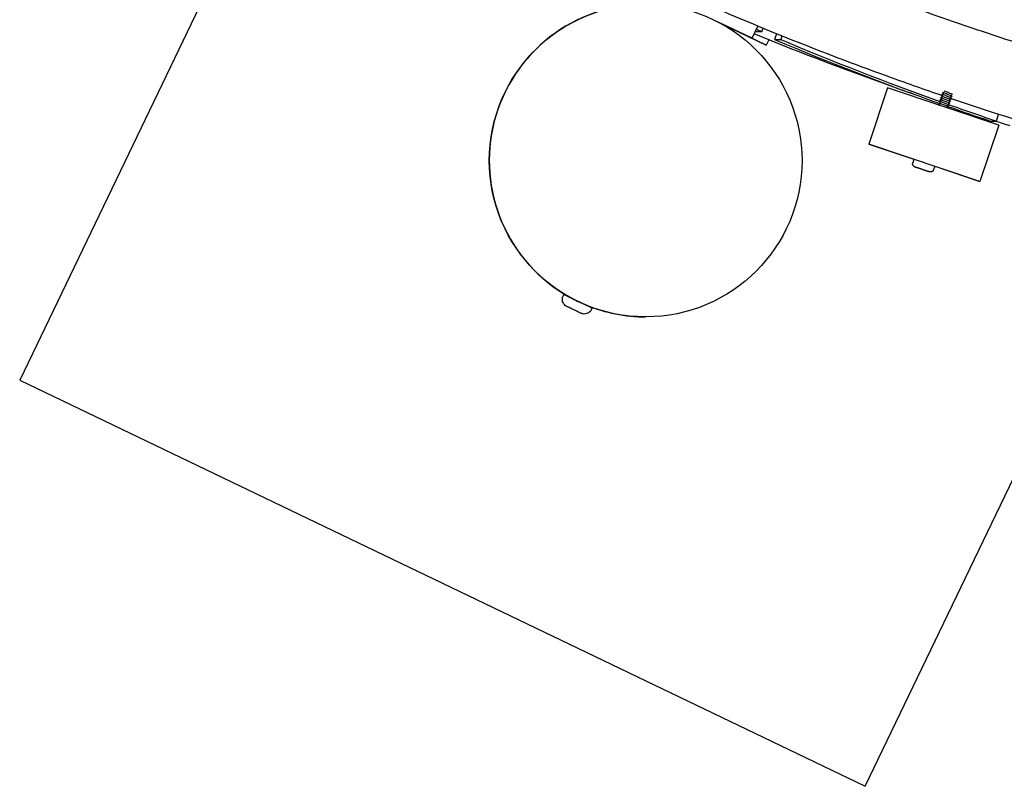
# Model space of a CAD drawing. Extents: x -171612754 to 1027200, y -47427495 to 12.
# Drawn here: x 1019946 to 1020576, y -100516 to -100026 of the extents above; entities that cross this region are included whole.
import ezdxf

# ---------------------------------------------------------------- set-up
doc = ezdxf.new("R2010")
doc.units = 0
doc.layers.add('EQUIPMENT', color=4, linetype='CONTINUOUS', lineweight=25)

msp = doc.modelspace()

# ---------------------------------------------------------------- linework, layer by layer
at = {"layer": 'EQUIPMENT'}
for p, q in [((1020112.44, -99909.84), (1019945.91, -100256.26)), ((1020112.44, -99909.84), (1019945.91, -100256.26)), ((1020390.12, -100025.97), (1020414.4, -100037.64)), ((1020395.02, -100028.33), (1020394.95, -100028.49)), ((1020414.4, -100037.64), (1020395.02, -100028.33)), ((1020395.02, -100028.33), (1020423.4, -100041.98)), ((1020423.41, -100041.98), (1020395.02, -100028.33)), ((1020414.4, -100037.64), (1020418.13, -100029.88)), ((1020416.8, -100033.3), (1020420.7, -100033.3)), ((1020420.7, -100033.3), (1020421.4, -100031.23)), ((1020414.4, -100037.64), (1020414.4, -100037.64)), ((1020425.02, -100038.62), (1020423.41, -100041.98)), ((1020429.98, -100034.73), (1020428.74, -100038.38)), ((1020428.74, -100038.38), (1020432.65, -100038.39)), ((1020433.41, -100036.12), (1020432.65, -100038.39)), ((1020423.4, -100041.98), (1020423.41, -100041.98)), ((1020501.07, -100069.33), (1020488.98, -100105.35)), ((1020501.08, -100069.33), (1020488.99, -100105.35)), ((1020501.08, -100069.33), (1020501.07, -100069.33)), ((1020572.18, -100093.19), (1020501.08, -100069.33)), ((1020570.79, -100090.61), (1020571.92, -100086.22)), ((1020572.18, -100093.19), (1020560.09, -100129.22)), ((1020566.88, -100090.61), (1020570.79, -100090.61)), ((1020488.98, -100105.35), (1020517.91, -100115.06)), ((1020488.99, -100105.35), (1020488.98, -100105.35)), ((1020560.09, -100129.22), (1020488.99, -100105.35)), ((1020517.91, -100115.06), (1020517.14, -100117.33)), ((1020518.98, -100120.06), (1020521.06, -100120.76)), ((1020521.06, -100120.76), (1020518.98, -100120.06)), ((1020524.54, -100117.28), (1020520.75, -100116.01)), ((1020521.06, -100120.76), (1020525.22, -100122.15)), ((1020521.06, -100120.76), (1020525.22, -100122.15)), ((1020525.22, -100122.15), (1020521.06, -100120.76)), ((1020521.06, -100120.76), (1020521.06, -100120.76)), ((1020531.18, -100119.51), (1020530.41, -100121.79)), ((1020531.18, -100119.51), (1020560.09, -100129.22)), ((1020525.22, -100122.15), (1020527.3, -100122.85)), ((1020527.3, -100122.85), (1020525.22, -100122.15)), ((1020525.22, -100122.15), (1020525.22, -100122.15)), ((1020560.09, -100129.22), (1020560.09, -100129.22)), ((1020486.68, -100516.21), (1020658.48, -100158.82)), ((1020293.95, -100201.65), (1020293.52, -100202.55)), ((1020311.98, -100210.32), (1020293.95, -100201.65)), ((1020297.64, -100203.22), (1020297.56, -100203.39)), ((1020308.45, -100208.42), (1020308.37, -100208.58)), ((1020311.98, -100210.32), (1020311.54, -100211.22)), ((1020346.27, -100215.86), (1020346.29, -100215.86)), ((1019945.91, -100256.26), (1020486.67, -100516.21)), ((1019945.91, -100256.26), (1020486.68, -100516.21)), ((1019945.91, -100256.26), (1019945.91, -100256.26)), ((1020486.67, -100516.21), (1020486.68, -100516.21))]:
    msp.add_line(p, q, dxfattribs=at)
msp.add_circle((1020346.29, -100115.86), 100, dxfattribs=at)
for start, end in [(90.00065, 240.89589), (247.77551, 270.00065)]:
    msp.add_arc((1020346.27, -100115.86), 100, start, end, dxfattribs=at)
for centre, start_param, end_param in [((1021191.31, -98212.65), 5.879495, 5.879636), ((1021195.21, -98212.65), 5.877708, 5.879636), ((1021191.31, -98212.65), 5.886219, 5.943619), ((1021195.21, -98212.65), 5.886219, 5.941637), ((1021191.31, -98212.65), 5.946517, 5.961137), ((1021195.21, -98212.65), 5.944546, 5.961137)]:
    msp.add_ellipse(centre, major_axis=(-0.77, -1980), ratio=0.995219, start_param=start_param, end_param=end_param, dxfattribs=at)
for points, knots in [([(1020310.58, -99929.14), (1020340.3, -99943.94), (1020370.4, -99957.99), (1020439.12, -99987.98), (1020477.96, -100003.47), (1020556.51, -100031.93), (1020596.25, -100044.91), (1020676.43, -100068.3), (1020716.92, -100078.72), (1020798.41, -100096.94), (1020839.47, -100104.75), (1020921.96, -100117.73), (1020963.42, -100122.91), (1021046.56, -100130.59), (1021088.27, -100133.11), (1021171.73, -100135.47), (1021213.52, -100135.32), (1021296.95, -100132.35), (1021338.65, -100129.53), (1021421.73, -100121.23), (1021463.16, -100115.76), (1021545.55, -100102.17), (1021586.55, -100094.06), (1021667.91, -100075.25), (1021708.32, -100064.53), (1021761.26, -100048.67), (1021774.16, -100044.66), (1021787.01, -100040.52)], [0, 0, 0, 0, 10.003187, 10.003187, 22.595847, 22.595847, 35.186997, 35.186997, 47.778205, 47.778205, 60.369459, 60.369459, 72.960752, 72.960752, 85.552071, 85.552071, 98.143407, 98.143407, 110.734748, 110.734748, 123.326082, 123.326082, 135.917399, 135.917399, 148.508688, 148.508688, 152.580334, 152.580334, 152.580334, 152.580334]), ([(1020535.98, -100074.32), (1020525.1, -100070.6), (1020514.25, -100066.79), (1020463.67, -100048.53), (1020424.34, -100032.91), (1020353.53, -100002.18), (1020321.85, -99987.44), (1020290.58, -99971.89)], [129.489511, 129.489511, 129.489511, 129.489511, 132.955467, 132.955467, 145.694171, 145.694171, 156.213575, 156.213575, 156.213575, 156.213575]), ([(1020517.09, -100073.15), (1020514.23, -100072.16), (1020511.37, -100071.16), (1020477.32, -100059.15), (1020446.37, -100047.38), (1020415.74, -100034.85)], [130.560796, 130.560796, 130.560796, 130.560796, 131.472774, 131.472774, 141.436845, 141.436845, 141.436845, 141.436845]), ([(1020542.6, -100073.62), (1020542.57, -100073.6), (1020542.53, -100073.58), (1020542.35, -100073.48), (1020542.15, -100073.39), (1020541.62, -100073.16), (1020541.3, -100073.03), (1020540.58, -100072.73), (1020540.19, -100072.58), (1020539.4, -100072.26), (1020539, -100072.1), (1020538.25, -100071.79), (1020537.9, -100071.65), (1020537.46, -100071.46), (1020537.32, -100071.4), (1020537.2, -100071.35)], [79.4776496, 79.4776496, 79.4776496, 79.4776496, 79.5260868, 79.5260868, 79.6549784, 79.6549784, 79.7838699, 79.7838699, 79.9127615, 79.9127615, 80.041653, 80.041653, 80.1705446, 80.1705446, 80.2344155, 80.2344155, 80.2344155, 80.2344155]), ([(1020540.33, -100080.52), (1020540.37, -100080.51), (1020540.36, -100080.49), (1020540.23, -100080.39), (1020540.07, -100080.32), (1020539.63, -100080.12), (1020539.35, -100079.99), (1020538.69, -100079.72), (1020538.31, -100079.57), (1020537.53, -100079.25), (1020537.13, -100079.09), (1020536.35, -100078.78), (1020535.98, -100078.63), (1020535.31, -100078.35), (1020535.03, -100078.23), (1020534.59, -100078.03), (1020534.44, -100077.95), (1020534.3, -100077.86), (1020534.29, -100077.84), (1020534.33, -100077.83)], [66.921456, 66.921456, 66.921456, 66.921456, 67.023606, 67.023606, 67.152498, 67.152498, 67.28139, 67.28139, 67.410281, 67.410281, 67.539173, 67.539173, 67.668064, 67.668064, 67.796956, 67.796956, 67.925847, 67.925847, 68.027651, 68.027651, 68.027651, 68.027651]), ([(1020540.71, -100079.38), (1020540.75, -100079.37), (1020540.74, -100079.35), (1020540.65, -100079.28), (1020540.51, -100079.2), (1020540.1, -100079.01), (1020539.83, -100078.9), (1020539.18, -100078.63), (1020538.82, -100078.48), (1020538.04, -100078.17), (1020537.64, -100078.01), (1020536.85, -100077.69), (1020536.47, -100077.54), (1020535.79, -100077.26), (1020535.5, -100077.13), (1020535.03, -100076.92), (1020534.86, -100076.84), (1020534.69, -100076.73), (1020534.67, -100076.7), (1020534.71, -100076.69)], [68.997602, 68.997602, 68.997602, 68.997602, 69.085871, 69.085871, 69.214763, 69.214763, 69.343654, 69.343654, 69.472546, 69.472546, 69.601437, 69.601437, 69.730329, 69.730329, 69.859221, 69.859221, 69.988112, 69.988112, 70.103782, 70.103782, 70.103782, 70.103782]), ([(1020541.09, -100078.24), (1020541.12, -100078.24), (1020541.13, -100078.22), (1020541.06, -100078.16), (1020540.94, -100078.09), (1020540.56, -100077.91), (1020540.3, -100077.8), (1020539.68, -100077.54), (1020539.32, -100077.39), (1020538.55, -100077.08), (1020538.15, -100076.92), (1020537.36, -100076.6), (1020536.98, -100076.45), (1020536.28, -100076.16), (1020535.97, -100076.03), (1020535.48, -100075.81), (1020535.29, -100075.73), (1020535.08, -100075.6), (1020535.05, -100075.56), (1020535.1, -100075.55), (1020535.1, -100075.55), (1020535.1, -100075.55)], [71.073759, 71.073759, 71.073759, 71.073759, 71.148136, 71.148136, 71.277028, 71.277028, 71.405919, 71.405919, 71.534811, 71.534811, 71.663702, 71.663702, 71.792594, 71.792594, 71.921485, 71.921485, 72.050377, 72.050377, 72.179268, 72.179268, 72.17989, 72.17989, 72.17989, 72.17989]), ([(1020535.19, -100077.66), (1020535.2, -100077.66), (1020535.2, -100077.66), (1020535.22, -100077.65), (1020535.23, -100077.65), (1020535.26, -100077.63), (1020535.28, -100077.61), (1020535.31, -100077.57), (1020535.32, -100077.54), (1020535.33, -100077.49), (1020535.33, -100077.47), (1020535.32, -100077.43), (1020535.31, -100077.41), (1020535.3, -100077.39), (1020535.29, -100077.38), (1020535.29, -100077.38)], [0, 0, 0, 0, 0.01083017, 0.01083017, 0.01943827, 0.01943827, 0.032049, 0.032049, 0.04294235, 0.04294235, 0.05434581, 0.05434581, 0.06543264, 0.06543264, 0.07761977, 0.07761977, 0.07761977, 0.07761977]), ([(1020541.48, -100077.1), (1020541.5, -100077.1), (1020541.51, -100077.09), (1020541.47, -100077.04), (1020541.37, -100076.98), (1020541.01, -100076.81), (1020540.77, -100076.7), (1020540.17, -100076.44), (1020539.82, -100076.3), (1020539.06, -100075.99), (1020538.66, -100075.83), (1020537.87, -100075.52), (1020537.48, -100075.36), (1020536.77, -100075.07), (1020536.45, -100074.93), (1020535.93, -100074.71), (1020535.73, -100074.61), (1020535.48, -100074.48), (1020535.43, -100074.44), (1020535.47, -100074.42), (1020535.47, -100074.42), (1020535.48, -100074.42)], [73.149921, 73.149921, 73.149921, 73.149921, 73.210401, 73.210401, 73.339292, 73.339292, 73.468184, 73.468184, 73.597075, 73.597075, 73.725967, 73.725967, 73.854859, 73.854859, 73.98375, 73.98375, 74.112642, 74.112642, 74.241533, 74.241533, 74.256001, 74.256001, 74.256001, 74.256001]), ([(1020535.57, -100076.53), (1020535.58, -100076.52), (1020535.58, -100076.52), (1020535.6, -100076.52), (1020535.61, -100076.51), (1020535.64, -100076.49), (1020535.66, -100076.48), (1020535.69, -100076.43), (1020535.7, -100076.41), (1020535.71, -100076.36), (1020535.71, -100076.33), (1020535.7, -100076.29), (1020535.69, -100076.27), (1020535.68, -100076.25), (1020535.67, -100076.25), (1020535.67, -100076.24)], [0, 0, 0, 0, 0.01083017, 0.01083017, 0.01943827, 0.01943827, 0.032049, 0.032049, 0.04294235, 0.04294235, 0.05434581, 0.05434581, 0.06543264, 0.06543264, 0.07761977, 0.07761977, 0.07761977, 0.07761977]), ([(1020541.86, -100075.97), (1020541.88, -100075.96), (1020541.88, -100075.96), (1020541.87, -100075.92), (1020541.79, -100075.86), (1020541.46, -100075.7), (1020541.23, -100075.6), (1020540.66, -100075.35), (1020540.31, -100075.21), (1020539.57, -100074.91), (1020539.17, -100074.75), (1020538.38, -100074.43), (1020537.98, -100074.27), (1020537.26, -100073.97), (1020536.93, -100073.84), (1020536.38, -100073.6), (1020536.17, -100073.5), (1020535.89, -100073.36), (1020535.82, -100073.31), (1020535.84, -100073.28), (1020535.85, -100073.28), (1020535.86, -100073.28)], [75.22608, 75.22608, 75.22608, 75.22608, 75.272666, 75.272666, 75.401557, 75.401557, 75.530449, 75.530449, 75.65934, 75.65934, 75.788232, 75.788232, 75.917123, 75.917123, 76.046015, 76.046015, 76.174907, 76.174907, 76.303798, 76.303798, 76.332133, 76.332133, 76.332133, 76.332133]), ([(1020535.96, -100075.39), (1020535.96, -100075.39), (1020535.97, -100075.39), (1020535.98, -100075.38), (1020535.99, -100075.37), (1020536.02, -100075.36), (1020536.04, -100075.34), (1020536.07, -100075.29), (1020536.08, -100075.27), (1020536.09, -100075.22), (1020536.09, -100075.19), (1020536.08, -100075.15), (1020536.07, -100075.14), (1020536.06, -100075.11), (1020536.05, -100075.11), (1020536.05, -100075.11)], [0, 0, 0, 0, 0.01083017, 0.01083017, 0.01943827, 0.01943827, 0.032049, 0.032049, 0.04294235, 0.04294235, 0.05434581, 0.05434581, 0.06543264, 0.06543264, 0.07761977, 0.07761977, 0.07761977, 0.07761977]), ([(1020542.24, -100074.83), (1020542.25, -100074.83), (1020542.26, -100074.82), (1020542.27, -100074.79), (1020542.2, -100074.74), (1020541.91, -100074.59), (1020541.69, -100074.49), (1020541.14, -100074.26), (1020540.81, -100074.12), (1020540.08, -100073.82), (1020539.68, -100073.66), (1020538.89, -100073.34), (1020538.49, -100073.18), (1020537.75, -100072.88), (1020537.41, -100072.74), (1020536.84, -100072.5), (1020536.61, -100072.4), (1020536.3, -100072.24), (1020536.22, -100072.19), (1020536.22, -100072.15), (1020536.22, -100072.15), (1020536.22, -100072.15)], [77.302232, 77.302232, 77.302232, 77.302232, 77.33493, 77.33493, 77.463822, 77.463822, 77.592714, 77.592714, 77.721605, 77.721605, 77.850497, 77.850497, 77.979388, 77.979388, 78.10828, 78.10828, 78.237171, 78.237171, 78.366063, 78.366063, 78.388546, 78.388546, 78.388546, 78.388546]), ([(1020536.34, -100074.25), (1020536.34, -100074.25), (1020536.35, -100074.25), (1020536.37, -100074.24), (1020536.38, -100074.24), (1020536.41, -100074.22), (1020536.43, -100074.2), (1020536.45, -100074.16), (1020536.46, -100074.13), (1020536.47, -100074.08), (1020536.47, -100074.05), (1020536.46, -100074.01), (1020536.45, -100074), (1020536.44, -100073.98), (1020536.44, -100073.97), (1020536.43, -100073.97)], [0, 0, 0, 0, 0.01083017, 0.01083017, 0.01943827, 0.01943827, 0.032049, 0.032049, 0.04294235, 0.04294235, 0.05434581, 0.05434581, 0.06543264, 0.06543264, 0.07761977, 0.07761977, 0.07761977, 0.07761977]), ([(1020536.72, -100073.11), (1020536.72, -100073.11), (1020536.73, -100073.11), (1020536.75, -100073.1), (1020536.76, -100073.1), (1020536.79, -100073.08), (1020536.81, -100073.06), (1020536.84, -100073.02), (1020536.85, -100072.99), (1020536.85, -100072.94), (1020536.85, -100072.92), (1020536.84, -100072.88), (1020536.84, -100072.86), (1020536.82, -100072.84), (1020536.82, -100072.83), (1020536.81, -100072.83)], [0, 0, 0, 0, 0.01083017, 0.01083017, 0.01943827, 0.01943827, 0.032049, 0.032049, 0.04294235, 0.04294235, 0.05434581, 0.05434581, 0.06543264, 0.06543264, 0.07761977, 0.07761977, 0.07761977, 0.07761977]), ([(1020540.62, -100077.27), (1020540.61, -100077.27), (1020540.61, -100077.27), (1020540.59, -100077.28), (1020540.58, -100077.28), (1020540.55, -100077.3), (1020540.53, -100077.32), (1020540.5, -100077.36), (1020540.49, -100077.39), (1020540.48, -100077.44), (1020540.48, -100077.47), (1020540.49, -100077.51), (1020540.5, -100077.52), (1020540.51, -100077.54), (1020540.52, -100077.55), (1020540.52, -100077.55)], [0, 0, 0, 0, 0.01083122, 0.01083122, 0.01944008, 0.01944008, 0.03205171, 0.03205171, 0.04294575, 0.04294575, 0.05434992, 0.05434992, 0.06543738, 0.06543738, 0.07762338, 0.07762338, 0.07762338, 0.07762338]), ([(1020541, -100076.13), (1020540.99, -100076.13), (1020540.99, -100076.14), (1020540.97, -100076.14), (1020540.96, -100076.15), (1020540.93, -100076.17), (1020540.91, -100076.18), (1020540.88, -100076.23), (1020540.87, -100076.25), (1020540.86, -100076.3), (1020540.87, -100076.33), (1020540.88, -100076.37), (1020540.88, -100076.38), (1020540.9, -100076.41), (1020540.9, -100076.41), (1020540.9, -100076.42)], [0, 0, 0, 0, 0.01083122, 0.01083122, 0.01944008, 0.01944008, 0.03205171, 0.03205171, 0.04294575, 0.04294575, 0.05434992, 0.05434992, 0.06543738, 0.06543738, 0.07762338, 0.07762338, 0.07762338, 0.07762338]), ([(1020674.01, -100116.02), (1020657.28, -100111.61), (1020640.6, -100106.99), (1020596.22, -100094.07), (1020568.61, -100085.38), (1020541.2, -100076.09)], [115.002268, 115.002268, 115.002268, 115.002268, 120.216807, 120.216807, 128.936023, 128.936023, 128.936023, 128.936023]), ([(1020541.38, -100075), (1020541.38, -100075), (1020541.37, -100075), (1020541.35, -100075), (1020541.34, -100075.01), (1020541.31, -100075.03), (1020541.29, -100075.05), (1020541.26, -100075.09), (1020541.25, -100075.11), (1020541.25, -100075.16), (1020541.25, -100075.19), (1020541.26, -100075.23), (1020541.26, -100075.25), (1020541.28, -100075.27), (1020541.28, -100075.27), (1020541.29, -100075.28)], [0, 0, 0, 0, 0.01083122, 0.01083122, 0.01944008, 0.01944008, 0.03205171, 0.03205171, 0.04294575, 0.04294575, 0.05434992, 0.05434992, 0.06543738, 0.06543738, 0.07762338, 0.07762338, 0.07762338, 0.07762338]), ([(1020541.76, -100073.86), (1020541.76, -100073.86), (1020541.75, -100073.86), (1020541.73, -100073.87), (1020541.72, -100073.87), (1020541.69, -100073.89), (1020541.67, -100073.91), (1020541.65, -100073.95), (1020541.64, -100073.98), (1020541.63, -100074.03), (1020541.63, -100074.05), (1020541.64, -100074.09), (1020541.65, -100074.11), (1020541.66, -100074.13), (1020541.66, -100074.14), (1020541.67, -100074.14)], [0.00134389, 0.00134389, 0.00134389, 0.00134389, 0.01083122, 0.01083122, 0.01944008, 0.01944008, 0.03205171, 0.03205171, 0.04294575, 0.04294575, 0.05434992, 0.05434992, 0.06543738, 0.06543738, 0.07762338, 0.07762338, 0.07762338, 0.07762338]), ([(1020533.93, -100080.35), (1020533.93, -100080.35), (1020533.92, -100080.35), (1020533.72, -100080.25), (1020533.6, -100080.19), (1020533.54, -100080.12), (1020533.54, -100080.11), (1020533.57, -100080.1)], [63.668514, 63.668514, 63.668514, 63.668514, 63.6724261, 63.6724261, 63.8013176, 63.8013176, 63.8753463, 63.8753463, 63.8753463, 63.8753463]), ([(1020539.95, -100081.65), (1020539.99, -100081.65), (1020539.97, -100081.62), (1020539.8, -100081.51), (1020539.63, -100081.42), (1020539.16, -100081.22), (1020538.87, -100081.09), (1020538.19, -100080.81), (1020537.81, -100080.66), (1020537.02, -100080.34), (1020536.62, -100080.18), (1020535.84, -100079.87), (1020535.48, -100079.72), (1020534.84, -100079.45), (1020534.57, -100079.33), (1020534.15, -100079.14), (1020534.02, -100079.07), (1020533.92, -100078.99), (1020533.92, -100078.97), (1020533.95, -100078.97)], [64.845325, 64.845325, 64.845325, 64.845325, 64.961342, 64.961342, 65.090233, 65.090233, 65.219125, 65.219125, 65.348016, 65.348016, 65.476908, 65.476908, 65.605799, 65.605799, 65.734691, 65.734691, 65.863582, 65.863582, 65.951504, 65.951504, 65.951504, 65.951504]), ([(1020534.43, -100079.94), (1020534.43, -100079.94), (1020534.44, -100079.94), (1020534.46, -100079.93), (1020534.47, -100079.92), (1020534.5, -100079.91), (1020534.52, -100079.89), (1020534.54, -100079.84), (1020534.55, -100079.82), (1020534.56, -100079.77), (1020534.56, -100079.74), (1020534.55, -100079.7), (1020534.54, -100079.69), (1020534.53, -100079.67), (1020534.53, -100079.66), (1020534.52, -100079.66)], [0, 0, 0, 0, 0.01083017, 0.01083017, 0.01943827, 0.01943827, 0.032049, 0.032049, 0.04294235, 0.04294235, 0.05434581, 0.05434581, 0.06543264, 0.06543264, 0.07761977, 0.07761977, 0.07761977, 0.07761977]), ([(1020534.81, -100078.8), (1020534.81, -100078.8), (1020534.82, -100078.8), (1020534.84, -100078.79), (1020534.85, -100078.79), (1020534.88, -100078.77), (1020534.9, -100078.75), (1020534.93, -100078.71), (1020534.94, -100078.68), (1020534.95, -100078.63), (1020534.94, -100078.61), (1020534.93, -100078.56), (1020534.93, -100078.55), (1020534.91, -100078.53), (1020534.91, -100078.52), (1020534.91, -100078.52)], [0, 0, 0, 0, 0.01083017, 0.01083017, 0.01943827, 0.01943827, 0.032049, 0.032049, 0.04294235, 0.04294235, 0.05434581, 0.05434581, 0.06543264, 0.06543264, 0.07761977, 0.07761977, 0.07761977, 0.07761977]), ([(1020539.09, -100081.82), (1020539.09, -100081.82), (1020539.08, -100081.82), (1020539.06, -100081.83), (1020539.05, -100081.83), (1020539.02, -100081.85), (1020539, -100081.87), (1020538.97, -100081.92), (1020538.96, -100081.94), (1020538.96, -100081.99), (1020538.96, -100082.02), (1020538.96, -100082.04), (1020538.96, -100082.04), (1020538.96, -100082.04)], [0, 0, 0, 0, 0.01083122, 0.01083122, 0.01944008, 0.01944008, 0.03205171, 0.03205171, 0.04294575, 0.04294575, 0.05434992, 0.05434992, 0.05514437, 0.05514437, 0.05514437, 0.05514437]), ([(1020539.47, -100080.68), (1020539.47, -100080.68), (1020539.46, -100080.69), (1020539.44, -100080.69), (1020539.43, -100080.7), (1020539.4, -100080.72), (1020539.38, -100080.73), (1020539.36, -100080.78), (1020539.35, -100080.8), (1020539.34, -100080.85), (1020539.34, -100080.88), (1020539.35, -100080.92), (1020539.36, -100080.93), (1020539.37, -100080.96), (1020539.37, -100080.96), (1020539.38, -100080.97)], [0, 0, 0, 0, 0.01083122, 0.01083122, 0.01944008, 0.01944008, 0.03205171, 0.03205171, 0.04294575, 0.04294575, 0.05434992, 0.05434992, 0.06543738, 0.06543738, 0.07762338, 0.07762338, 0.07762338, 0.07762338]), ([(1020539.85, -100079.55), (1020539.85, -100079.55), (1020539.84, -100079.55), (1020539.82, -100079.55), (1020539.81, -100079.56), (1020539.79, -100079.58), (1020539.77, -100079.6), (1020539.74, -100079.64), (1020539.73, -100079.66), (1020539.72, -100079.72), (1020539.72, -100079.74), (1020539.73, -100079.78), (1020539.74, -100079.8), (1020539.75, -100079.82), (1020539.76, -100079.82), (1020539.76, -100079.83)], [0, 0, 0, 0, 0.01083122, 0.01083122, 0.01944008, 0.01944008, 0.03205171, 0.03205171, 0.04294575, 0.04294575, 0.05434992, 0.05434992, 0.06543738, 0.06543738, 0.07762338, 0.07762338, 0.07762338, 0.07762338]), ([(1020540.23, -100078.41), (1020540.23, -100078.41), (1020540.22, -100078.41), (1020540.21, -100078.42), (1020540.2, -100078.42), (1020540.17, -100078.44), (1020540.15, -100078.46), (1020540.12, -100078.5), (1020540.11, -100078.53), (1020540.1, -100078.58), (1020540.1, -100078.6), (1020540.11, -100078.64), (1020540.12, -100078.66), (1020540.13, -100078.68), (1020540.14, -100078.69), (1020540.14, -100078.69)], [0, 0, 0, 0, 0.01083122, 0.01083122, 0.01944008, 0.01944008, 0.03205171, 0.03205171, 0.04294575, 0.04294575, 0.05434992, 0.05434992, 0.06543738, 0.06543738, 0.07762338, 0.07762338, 0.07762338, 0.07762338]), ([(1020518.98, -100120.06), (1020518.9, -100120.03), (1020518.82, -100120.01), (1020518.57, -100119.92), (1020518.45, -100119.88), (1020518.41, -100119.87), (1020518.41, -100119.87), (1020518.4, -100119.87), (1020518.4, -100119.87), (1020518.4, -100119.86), (1020518.4, -100119.86), (1020518.4, -100119.86), (1020518.4, -100119.86), (1020518.4, -100119.86), (1020518.4, -100119.86), (1020518.4, -100119.86), (1020518.4, -100119.86), (1020518.4, -100119.86), (1020518.4, -100119.86), (1020518.4, -100119.86), (1020518.4, -100119.86), (1020518.4, -100119.86), (1020518.39, -100119.86), (1020518.39, -100119.86), (1020518.38, -100119.86), (1020518.37, -100119.85), (1020518.36, -100119.85), (1020518.32, -100119.83), (1020518.29, -100119.82), (1020518.17, -100119.77), (1020518.08, -100119.73), (1020517.82, -100119.57), (1020517.65, -100119.42), (1020517.37, -100119.1), (1020517.26, -100118.91), (1020517.1, -100118.52), (1020517.05, -100118.3), (1020517.03, -100117.88), (1020517.05, -100117.66), (1020517.12, -100117.41), (1020517.13, -100117.37), (1020517.14, -100117.33)], [1.6271579, 1.6271579, 1.6271579, 1.6271579, 1.6825406, 1.6825406, 1.8418607, 1.8418607, 1.8615371, 1.8615371, 1.8689146, 1.8689146, 1.8744476, 1.8744476, 1.8754857, 1.8754857, 1.8758866, 1.8758866, 1.8760871, 1.8760871, 1.8762885, 1.8762885, 1.8764906, 1.8764906, 1.876898, 1.876898, 1.8785159, 1.8785159, 1.8817167, 1.8817167, 1.8913196, 1.8913196, 1.920195, 1.920195, 1.9848175, 1.9848175, 2.0485126, 2.0485126, 2.1122411, 2.1122411, 2.1759683, 2.1759683, 2.1889359, 2.1889359, 2.1889359, 2.1889359]), ([(1020530.41, -100121.79), (1020530.35, -100121.99), (1020530.24, -100122.19), (1020529.98, -100122.53), (1020529.83, -100122.68), (1020529.48, -100122.92), (1020529.28, -100123.01), (1020528.87, -100123.13), (1020528.65, -100123.16), (1020528.34, -100123.14), (1020528.23, -100123.13), (1020528.08, -100123.1), (1020528.02, -100123.09), (1020527.95, -100123.07), (1020527.93, -100123.06), (1020527.91, -100123.06), (1020527.9, -100123.05), (1020527.89, -100123.05), (1020527.89, -100123.05), (1020527.89, -100123.05), (1020527.89, -100123.05), (1020527.89, -100123.05), (1020527.89, -100123.05), (1020527.89, -100123.05), (1020527.89, -100123.05), (1020527.88, -100123.05), (1020527.88, -100123.05), (1020527.88, -100123.05), (1020527.88, -100123.05), (1020527.88, -100123.05), (1020527.88, -100123.05), (1020527.88, -100123.05), (1020527.88, -100123.04), (1020527.86, -100123.04), (1020527.84, -100123.03), (1020527.71, -100122.99), (1020527.54, -100122.93), (1020527.3, -100122.85)], [0, 0, 0, 0, 0.0648586, 0.0648586, 0.1285452, 0.1285452, 0.1922739, 0.1922739, 0.2560012, 0.2560012, 0.2875562, 0.2875562, 0.3035023, 0.3035023, 0.3094781, 0.3094781, 0.3117201, 0.3117201, 0.3122399, 0.3122399, 0.3124408, 0.3124408, 0.3126427, 0.3126427, 0.3128444, 0.3128444, 0.3136667, 0.3136667, 0.3168747, 0.3168747, 0.3236727, 0.3236727, 0.3440705, 0.3440705, 0.4053672, 0.4053672, 0.561881, 0.561881, 0.561881, 0.561881]), ([(1020311.54, -100211.22), (1020311.31, -100211.71), (1020310.99, -100212.16), (1020310.24, -100212.93), (1020309.81, -100213.25), (1020308.86, -100213.74), (1020308.34, -100213.91), (1020307.3, -100214.07), (1020306.75, -100214.07), (1020305.97, -100213.94), (1020305.71, -100213.88), (1020305.34, -100213.76), (1020305.21, -100213.71), (1020305.04, -100213.64), (1020305, -100213.62), (1020304.93, -100213.59), (1020304.92, -100213.58), (1020304.9, -100213.57), (1020304.89, -100213.57), (1020304.89, -100213.57), (1020304.89, -100213.57), (1020304.88, -100213.56), (1020304.88, -100213.56), (1020304.88, -100213.56), (1020304.88, -100213.56), (1020304.87, -100213.56), (1020304.87, -100213.56), (1020304.87, -100213.56), (1020304.87, -100213.56), (1020304.87, -100213.56), (1020304.87, -100213.56), (1020304.84, -100213.55), (1020304.81, -100213.53), (1020304.66, -100213.46), (1020304.48, -100213.37), (1020303.98, -100213.13), (1020303.66, -100212.98), (1020302.94, -100212.63), (1020302.52, -100212.43), (1020301.63, -100212), (1020301.16, -100211.77), (1020300.2, -100211.31), (1020299.71, -100211.08), (1020298.78, -100210.63), (1020298.33, -100210.42), (1020297.53, -100210.03), (1020297.16, -100209.85), (1020296.56, -100209.56), (1020296.32, -100209.45), (1020295.98, -100209.28), (1020295.88, -100209.24), (1020295.86, -100209.23), (1020295.86, -100209.23), (1020295.86, -100209.23), (1020295.86, -100209.23), (1020295.86, -100209.22), (1020295.86, -100209.22), (1020295.85, -100209.22), (1020295.85, -100209.22), (1020295.85, -100209.22), (1020295.85, -100209.22), (1020295.85, -100209.22), (1020295.85, -100209.22), (1020295.85, -100209.22), (1020295.84, -100209.22), (1020295.82, -100209.2), (1020295.79, -100209.19), (1020295.74, -100209.17), (1020295.72, -100209.16), (1020295.62, -100209.11), (1020295.55, -100209.07), (1020295.28, -100208.9), (1020295.08, -100208.76), (1020294.47, -100208.27), (1020294.1, -100207.86), (1020293.52, -100206.96), (1020293.31, -100206.46), (1020293.05, -100205.43), (1020293, -100204.89), (1020293.08, -100203.83), (1020293.2, -100203.3), (1020293.44, -100202.72), (1020293.48, -100202.64), (1020293.52, -100202.55)], [0, 0, 0, 0, 0.162146, 0.162146, 0.321362, 0.321362, 0.480684, 0.480684, 0.640002, 0.640002, 0.71889, 0.71889, 0.758755, 0.758755, 0.773695, 0.773695, 0.779298, 0.779298, 0.780349, 0.780349, 0.781357, 0.781357, 0.781865, 0.781865, 0.782372, 0.782372, 0.78442, 0.78442, 0.792427, 0.792427, 0.816432, 0.816432, 0.888618, 0.888618, 1.050884, 1.050884, 1.21013, 1.21013, 1.369456, 1.369456, 1.528775, 1.528775, 1.688095, 1.688095, 1.847414, 1.847414, 2.006734, 2.006734, 2.166055, 2.166055, 2.325378, 2.325378, 2.335273, 2.335273, 2.342694, 2.342694, 2.343625, 2.343625, 2.344127, 2.344127, 2.344631, 2.344631, 2.345141, 2.345141, 2.346163, 2.346163, 2.354239, 2.354239, 2.362289, 2.362289, 2.386447, 2.386447, 2.459091, 2.459091, 2.620648, 2.620648, 2.779886, 2.779886, 2.939207, 2.939207, 3.098525, 3.098525, 3.126551, 3.126551, 3.126551, 3.126551]), ([(1020297.63, -100203.23), (1020297.63, -100203.22), (1020297.63, -100203.22), (1020297.63, -100203.22), (1020297.63, -100203.22), (1020297.63, -100203.23)], [1.78149221, 1.78149221, 1.78149221, 1.78149221, 1.8085621, 1.8085621, 1.83562369, 1.83562369, 1.83562369, 1.83562369]), ([(1020297.63, -100203.23), (1020297.63, -100203.22), (1020297.63, -100203.22), (1020297.63, -100203.22), (1020297.63, -100203.22), (1020297.63, -100203.23)], [1.78059378, 1.78059378, 1.78059378, 1.78059378, 1.8085621, 1.8085621, 1.83652213, 1.83652213, 1.83652213, 1.83652213]), ([(1020297.64, -100203.22), (1020297.64, -100203.22), (1020297.64, -100203.22), (1020297.64, -100203.22), (1020297.77, -100203.3), (1020298.3, -100203.59), (1020298.71, -100203.81), (1020299.65, -100204.32), (1020300.25, -100204.63), (1020301.55, -100205.29), (1020302.25, -100205.64), (1020302.92, -100205.96)], [1.8085579, 1.8085579, 1.8085579, 1.8085579, 1.8085621, 1.8085621, 2.0346324, 2.0346324, 2.2607027, 2.2607027, 2.4867729, 2.4867729, 2.7076542, 2.7076542, 2.7076542, 2.7076542]), ([(1020303.01, -100206.01), (1020303.68, -100206.33), (1020304.39, -100206.66), (1020305.72, -100207.26), (1020306.34, -100207.53), (1020307.32, -100207.95), (1020307.74, -100208.13), (1020308.31, -100208.36), (1020308.45, -100208.42), (1020308.45, -100208.42)], [2.7180321, 2.7180321, 2.7180321, 2.7180321, 2.9389134, 2.9389134, 3.1649836, 3.1649836, 3.3910539, 3.3910539, 3.61712, 3.61712, 3.61712, 3.61712])]:
    msp.add_open_spline(points, degree=3, knots=knots, dxfattribs=at)
for points in [[(1020534.91, -100078.52), (1020534.71, -100078.3), (1020534.52, -100078.08), (1020534.32, -100077.87)], [(1020534.33, -100077.83), (1020534.62, -100077.77), (1020534.91, -100077.72), (1020535.19, -100077.66)], [(1020535.29, -100077.38), (1020535.09, -100077.16), (1020534.9, -100076.95), (1020534.7, -100076.73)], [(1020534.71, -100076.69), (1020535, -100076.64), (1020535.29, -100076.58), (1020535.57, -100076.53)], [(1020535.67, -100076.24), (1020535.47, -100076.03), (1020535.28, -100075.81), (1020535.08, -100075.59)], [(1020535.1, -100075.55), (1020535.38, -100075.5), (1020535.67, -100075.44), (1020535.96, -100075.39)], [(1020536.05, -100075.11), (1020535.86, -100074.89), (1020535.66, -100074.67), (1020535.47, -100074.45)], [(1020535.48, -100074.42), (1020535.76, -100074.36), (1020536.05, -100074.31), (1020536.34, -100074.25)], [(1020536.43, -100073.97), (1020536.24, -100073.75), (1020536.04, -100073.53), (1020535.85, -100073.32)], [(1020535.86, -100073.28), (1020536.15, -100073.22), (1020536.43, -100073.17), (1020536.72, -100073.11)], [(1020536.81, -100072.83), (1020536.62, -100072.61), (1020536.42, -100072.4), (1020536.23, -100072.18)], [(1020540.52, -100077.55), (1020540.72, -100077.77), (1020540.91, -100077.99), (1020541.11, -100078.2)], [(1020541.48, -100077.1), (1020541.19, -100077.16), (1020540.9, -100077.21), (1020540.62, -100077.27)], [(1020540.9, -100076.42), (1020541.1, -100076.63), (1020541.29, -100076.85), (1020541.49, -100077.07)], [(1020541.86, -100075.97), (1020541.57, -100076.02), (1020541.28, -100076.08), (1020541, -100076.13)], [(1020541.29, -100075.28), (1020541.48, -100075.49), (1020541.68, -100075.71), (1020541.87, -100075.93)], [(1020542.24, -100074.83), (1020541.95, -100074.88), (1020541.67, -100074.94), (1020541.38, -100075)], [(1020541.67, -100074.14), (1020541.86, -100074.36), (1020542.06, -100074.57), (1020542.25, -100074.79)], [(1020533.67, -100080.26), (1020533.63, -100080.22), (1020533.59, -100080.18), (1020533.56, -100080.14)], [(1020533.57, -100080.1), (1020533.86, -100080.05), (1020534.14, -100079.99), (1020534.43, -100079.94)], [(1020534.52, -100079.66), (1020534.33, -100079.44), (1020534.13, -100079.22), (1020533.94, -100079)], [(1020533.95, -100078.97), (1020534.24, -100078.91), (1020534.52, -100078.86), (1020534.81, -100078.8)], [(1020539.95, -100081.65), (1020539.66, -100081.71), (1020539.38, -100081.77), (1020539.09, -100081.82)], [(1020539.38, -100080.97), (1020539.57, -100081.18), (1020539.77, -100081.4), (1020539.96, -100081.62)], [(1020540.33, -100080.52), (1020540.04, -100080.57), (1020539.76, -100080.63), (1020539.47, -100080.68)], [(1020539.76, -100079.83), (1020539.95, -100080.05), (1020540.15, -100080.26), (1020540.34, -100080.48)], [(1020540.71, -100079.38), (1020540.43, -100079.43), (1020540.14, -100079.49), (1020539.85, -100079.55)], [(1020540.14, -100078.69), (1020540.33, -100078.91), (1020540.53, -100079.12), (1020540.73, -100079.34)], [(1020541.09, -100078.24), (1020540.81, -100078.3), (1020540.52, -100078.35), (1020540.23, -100078.41)], [(1020579.45, -100093.68), (1020576.19, -100092.67), (1020572.93, -100091.65), (1020569.68, -100090.61)]]:
    msp.add_open_spline(points, degree=3, dxfattribs=at)

doc.saveas('drawing.dxf')
